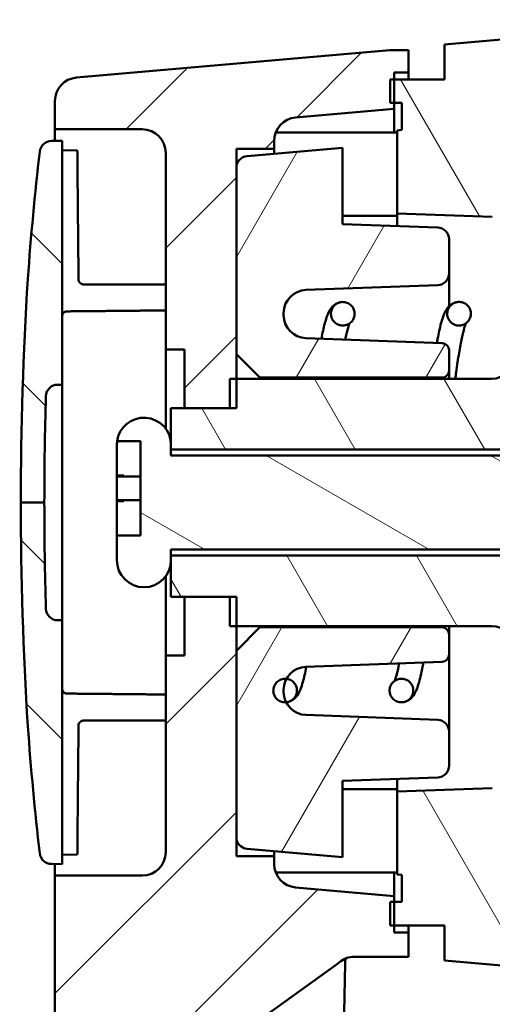
# Model space of a CAD drawing. Units: millimetres. Extents: x -232 to 630, y 0 to 446.
# Drawn here: x -95 to -75, y 344 to 386 of the extents above; entities that cross this region are included whole.
import ezdxf

# ---------------------------------------------------------------- set-up
doc = ezdxf.new("R2010")
doc.units = ezdxf.units.MM
doc.header["$LTSCALE"] = 1.5
doc.layers.add('Hatch (ISO)', color=7, linetype='Continuous', lineweight=18)
doc.layers.add('Visible (ISO)', color=7, linetype='Continuous', lineweight=50)
pattern_1 = [(45, (0, 0), (-3.367596, 3.367596), [])]
pattern_2 = [(135.0002, (0, 0), (-3.367584, -3.36761), [])]
pattern_3 = [(60, (0, 0), (-4.124445, 2.38125), [])]
pattern_4 = [(120.0002, (0, 0), (-4.12444, -2.38126), [])]
pattern_5 = [(30, (0, 0), (-2.38125, 4.124445), [])]

msp = doc.modelspace()

# ---------------------------------------------------------------- hatches: boundary and pattern name
at = {"layer": 'Hatch (ISO)'}
h = msp.add_hatch(dxfattribs=at)
h.set_pattern_fill('ANSI31', color=256, scale=38.1, angle=75.00018, style=0)
h.set_pattern_definition(pattern_4)
edge = h.paths.add_edge_path()
edge.add_line((-64.5739, 386.0388), (-76.5739, 384.9889))
edge.add_line((-76.5739, 384.9889), (-76.5739, 383.5016))
edge.add_line((-76.5739, 383.5016), (-78.6972, 383.5016))
edge.add_line((-78.6972, 383.5016), (-78.8739, 383.5016))
edge.add_line((-78.8739, 383.5016), (-78.8739, 382.5016))
edge.add_line((-78.8739, 382.5016), (-78.6972, 382.5016))
edge.add_line((-78.6972, 382.5016), (-78.3739, 382.5016))
edge.add_line((-78.3739, 382.5016), (-78.3739, 381.3553))
edge.add_line((-78.3739, 381.3553), (-78.5739, 381.3378))
edge.add_line((-78.5739, 381.3378), (-78.5739, 377.8134))
edge.add_line((-78.5739, 377.8134), (-74.539, 377.6725))
edge.add_ellipse((-74.5739, 376.6731), major_axis=(0.9994, -0.0349), ratio=1, start_angle=2, end_angle=90, ccw=False)
edge.add_line((-73.5739, 376.6731), (-73.5739, 374.5388))
edge.add_ellipse((-73.5739, 373.5388), major_axis=(1, 0), ratio=1, start_angle=29.27893, end_angle=90, ccw=False)
edge.add_ellipse((-73.5739, 373.5388), major_axis=(0.4891, -0.8722), ratio=1, start_angle=33.6164, end_angle=90, ccw=False)
edge.add_ellipse((-73.5739, 373.5388), major_axis=(-0.4556, -0.8902), ratio=1, start_angle=27.10467, end_angle=90, ccw=False)
edge.add_line((-73.5739, 372.5388), (-73.5739, 371.7888))
edge.add_ellipse((-74.5739, 371.7888), major_axis=(0, -1), ratio=1, start_angle=0, end_angle=90, ccw=False)
edge.add_line((-74.5739, 370.7888), (-85.3972, 370.7888))
edge.add_line((-85.3972, 370.7888), (-85.6739, 370.7888))
edge.add_line((-85.6739, 370.7888), (-85.6739, 369.5388))
edge.add_line((-85.6739, 369.5388), (-87.5972, 369.5388))
edge.add_line((-87.5972, 369.5388), (-88.1739, 369.5388))
edge.add_line((-88.1739, 369.5388), (-88.1739, 367.989))
edge.add_line((-88.1739, 367.989), (-88.1739, 367.7888))
edge.add_line((-88.1739, 367.7888), (-63.5739, 367.7888))
edge.add_line((-63.5739, 367.7888), (-63.5739, 370.0388))
edge.add_line((-63.5739, 370.0388), (-69.6088, 370.2495))
edge.add_ellipse((-69.5739, 371.2489), major_axis=(-0.9994, 0.0349), ratio=1, start_angle=2, end_angle=90, ccw=False)
edge.add_line((-70.5739, 371.2489), (-70.5739, 374.2943))
edge.add_line((-70.5739, 374.2943), (-60.5739, 374.5388))
edge.add_line((-60.5739, 374.5388), (-60.5739, 380.5388))
edge.add_line((-60.5739, 380.5388), (-70.5739, 380.7832))
edge.add_line((-70.5739, 380.7832), (-72.7129, 380.7832))
edge.add_line((-72.7129, 380.7832), (-72.7129, 380.7741))
edge.add_ellipse((-72.6739, 381.7733), major_axis=(-0.9992, 0.039), ratio=1, start_angle=2.2351, end_angle=90, ccw=False)
edge.add_line((-73.6739, 381.7733), (-73.6739, 382.3186))
edge.add_ellipse((-72.6739, 382.3186), major_axis=(0, 1), ratio=1, start_angle=5, end_angle=90, ccw=False)
edge.add_line((-72.7611, 383.3148), (-63.5739, 384.1186))
edge.add_line((-63.5739, 384.1186), (-63.5739, 385.0388))
edge.add_line((-63.5739, 385.0388), (-64.5739, 385.0388))
edge.add_line((-64.5739, 385.0388), (-64.5739, 386.0388))
h = msp.add_hatch(dxfattribs=at)
h.set_pattern_fill('ANSI31', color=256, scale=38.1, style=0)
h.set_pattern_definition(pattern_1)
edge = h.paths.add_edge_path()
edge.add_line((-87.5972, 372.0388), (-87.5972, 369.5388))
edge.add_line((-87.5972, 369.5388), (-85.6739, 369.5388))
edge.add_line((-85.6739, 369.5388), (-85.3972, 369.5388))
edge.add_line((-85.3972, 369.5388), (-85.3972, 370.7888))
edge.add_line((-85.3972, 370.7888), (-85.3972, 371.8388))
edge.add_line((-85.3972, 371.8388), (-85.3972, 379.748))
edge.add_line((-85.3972, 379.748), (-85.3972, 380.5506))
edge.add_line((-85.3972, 380.5506), (-83.7972, 380.5506))
edge.add_line((-83.7972, 380.5506), (-83.7972, 380.8894))
edge.add_ellipse((-82.7972, 380.8894), major_axis=(0, 1), ratio=1, start_angle=5, end_angle=90, ccw=False)
edge.add_line((-82.8844, 381.8855), (-78.6972, 382.2519))
edge.add_line((-78.6972, 382.2519), (-78.6972, 382.5016))
edge.add_line((-78.6972, 382.5016), (-78.6972, 383.5016))
edge.add_line((-78.6972, 383.5016), (-78.6972, 383.8016))
edge.add_line((-78.6972, 383.8016), (-78.0972, 383.8016))
edge.add_line((-78.0972, 383.8016), (-78.0972, 384.7448))
edge.add_line((-78.0972, 384.7448), (-78.8867, 384.7448))
edge.add_line((-78.8867, 384.7448), (-92.1844, 383.5815))
edge.add_ellipse((-92.0972, 382.5853), major_axis=(-0.9962, -0.0872), ratio=1, start_angle=270, end_angle=355)
edge.add_line((-93.0972, 382.5853), (-93.0972, 381.3838))
edge.add_line((-93.0972, 381.3838), (-89.3972, 381.3838))
edge.add_ellipse((-89.3972, 380.3838), major_axis=(1, 0), ratio=1, start_angle=0, end_angle=90, ccw=False)
edge.add_line((-88.3972, 380.3838), (-88.3972, 372.0388))
edge.add_line((-88.3972, 372.0388), (-87.5972, 372.0388))
h = msp.add_hatch(dxfattribs=at)
h.set_pattern_fill('ANSI31', color=256, scale=38.1, angle=90.00021, style=0)
h.set_pattern_definition(pattern_2)
edge = h.paths.add_edge_path()
edge.add_line((-92.792, 370.5396), (-92.792, 380.894))
edge.add_line((-92.792, 380.894), (-93.2484, 380.89))
edge.add_ellipse((-93.244, 380.3901), major_axis=(-0.5, -0.0044), ratio=1, start_angle=270, end_angle=353.55263)
edge.add_ellipse((25.5868, 366.5352), major_axis=(-13.9066, -119.3281), ratio=1, start_angle=270, end_angle=272.58965)
edge.add_ellipse((55.4513, 365.5394), major_axis=(-9.4967, -149.6991), ratio=1, start_angle=270, end_angle=273.629816)
edge.add_line((-94.5487, 365.5396), (-93.5487, 365.5396))
edge.add_ellipse((55.4513, 365.5393), major_axis=(0.0003, 149), ratio=1, start_angle=88.263498, end_angle=90, ccw=False)
edge.add_ellipse((-92.9805, 370.0396), major_axis=(0.0152, 0.4998), ratio=1, start_angle=1.7365, end_angle=90, ccw=False)
edge.add_line((-92.9805, 370.5396), (-92.792, 370.5396))
h = msp.add_hatch(dxfattribs=at)
h.set_pattern_fill('ANSI31', color=256, scale=38.1, angle=14.99998, style=0)
h.set_pattern_definition(pattern_3)
edge = h.paths.add_edge_path()
edge.add_ellipse((-76.8739, 375.2705), major_axis=(0.4997, 0.0186), ratio=1, start_angle=270, end_angle=357.86838)
edge.add_line((-76.3739, 375.2705), (-76.3739, 376.7141))
edge.add_ellipse((-76.8739, 376.7141), major_axis=(0, 0.5), ratio=1, start_angle=270, end_angle=358)
edge.add_line((-76.8565, 377.2138), (-80.8989, 377.355))
edge.add_line((-80.8989, 377.355), (-80.8992, 377.3549))
edge.add_line((-80.8992, 377.3549), (-80.8992, 380.5993))
edge.add_line((-80.8992, 380.5993), (-84.9407, 380.2461))
edge.add_ellipse((-84.8972, 379.748), major_axis=(-0.4981, -0.0435), ratio=1, start_angle=270, end_angle=355.0044)
edge.add_line((-85.3972, 379.748), (-85.3972, 371.8388))
edge.add_line((-85.3972, 371.8388), (-84.3972, 370.8388))
edge.add_line((-84.3972, 370.8388), (-76.6739, 370.8388))
edge.add_ellipse((-76.6739, 371.1388), major_axis=(0.3, 0), ratio=1, start_angle=270, end_angle=360)
edge.add_line((-76.3739, 371.1388), (-76.3739, 371.9997))
edge.add_ellipse((-76.6739, 371.9997), major_axis=(0, 0.3), ratio=1, start_angle=270, end_angle=357.86838)
edge.add_line((-76.6627, 372.2995), (-82.4466, 372.5148))
edge.add_ellipse((-82.4122, 373.4992), major_axis=(-0.9844, 0.0344), ratio=1, start_angle=2, end_angle=90, ccw=False)
edge.add_line((-83.3972, 373.4992), (-83.3972, 373.5783))
edge.add_ellipse((-82.4122, 373.5783), major_axis=(0, 0.985), ratio=1, start_angle=2, end_angle=90, ccw=False)
edge.add_line((-82.4466, 374.5627), (-76.8553, 374.7708))
h = msp.add_hatch(dxfattribs=at)
h.set_pattern_fill('ANSI31', color=256, scale=38.1, angle=-14.99998, style=0)
h.set_pattern_definition(pattern_5)
edge = h.paths.add_edge_path()
edge.add_spline(control_points=[(-80.3816, 373.5525), (-80.3816, 373.5596), (-80.3818, 373.5667), (-80.3848, 373.6387), (-80.4002, 373.7023), (-80.4546, 373.8204), (-80.4932, 373.8737), (-80.5889, 373.9626), (-80.6451, 373.9974), (-80.7679, 374.0434), (-80.8333, 374.0542), (-80.9646, 374.0502), (-81.0292, 374.0353), (-81.1489, 373.9819), (-81.2029, 373.9438), (-81.293, 373.8493), (-81.3284, 373.7939), (-81.3757, 373.6729), (-81.3874, 373.6085), (-81.3853, 373.4788), (-81.3717, 373.4149), (-81.3204, 373.2955), (-81.2833, 373.2414), (-81.1901, 373.15), (-81.1349, 373.1138), (-81.0133, 373.0646), (-80.9481, 373.052), (-80.8167, 373.0526), (-80.7516, 373.0658), (-80.6305, 373.1161), (-80.5755, 373.1527), (-80.5291, 373.1989), (-80.503, 373.2248), (-80.4798, 373.2536), (-80.4402, 373.3157), (-80.4239, 373.3488), (-80.3917, 373.4377), (-80.3817, 373.4949), (-80.3816, 373.5525)], knot_values=[-0.2764648, -0.2764648, -0.2764648, -0.2764648, -0.2743294, -0.2743294, -0.2548611, -0.2548611, -0.2353146, -0.2353146, -0.215675, -0.215675, -0.1959755, -0.1959755, -0.1762792, -0.1762792, -0.1566489, -0.1566489, -0.1371158, -0.1371158, -0.1176599, -0.1176599, -0.0982139, -0.0982139, -0.0786963, -0.0786963, -0.0590638, -0.0590638, -0.039346, -0.039346, -0.0196304, -0.0196304, 0, 0, 0, 0.0110549, 0.0110549, 0.0220973, 0.0220973, 0.0394115, 0.0394115, 0.0394115, 0.0394115], degree=3, periodic=0)
h = msp.add_hatch(dxfattribs=at)
h.set_pattern_fill('ANSI31', color=256, scale=38.1, angle=-14.99998, style=0)
h.set_pattern_definition(pattern_5)
edge = h.paths.add_edge_path()
edge.add_spline(control_points=[(-75.4483, 373.5525), (-75.4483, 373.563), (-75.4486, 373.5734), (-75.4533, 373.6486), (-75.4699, 373.7119), (-75.5267, 373.8289), (-75.5664, 373.8814), (-75.6639, 373.9684), (-75.7208, 374.002), (-75.8445, 374.0456), (-75.9101, 374.0551), (-76.0413, 374.0484), (-76.1056, 374.0323), (-76.2242, 373.9765), (-76.2774, 373.9373), (-76.3656, 373.8411), (-76.3998, 373.785), (-76.4447, 373.6631), (-76.4551, 373.5985), (-76.4504, 373.4689), (-76.4355, 373.4052), (-76.3819, 373.2869), (-76.3437, 373.2335), (-76.2486, 373.144), (-76.1926, 373.1089), (-76.0701, 373.0621), (-76.0046, 373.0509), (-75.9389, 373.0525), (-75.9017, 373.0534), (-75.8648, 373.0584), (-75.7926, 373.0765), (-75.7576, 373.0895), (-75.666, 373.1356), (-75.6139, 373.1761), (-75.5283, 373.2744), (-75.4956, 373.3313), (-75.4572, 373.4444), (-75.4483, 373.4983), (-75.4483, 373.5525)], knot_values=[-0.2381575, -0.2381575, -0.2381575, -0.2381575, -0.2350214, -0.2350214, -0.2155479, -0.2155479, -0.1959944, -0.1959944, -0.1763484, -0.1763484, -0.1566453, -0.1566453, -0.136949, -0.136949, -0.1173213, -0.1173213, -0.0977913, -0.0977913, -0.078336, -0.078336, -0.0588864, -0.0588864, -0.0393617, -0.0393617, -0.0197217, -0.0197217, 0, 0, 0, 0.0111616, 0.0111616, 0.0223201, 0.0223201, 0.041931, 0.041931, 0.061436, 0.061436, 0.0777508, 0.0777508, 0.0777508, 0.0777508], degree=3, periodic=0)
h = msp.add_hatch(dxfattribs=at)
h.set_pattern_fill('ANSI31', color=256, scale=38.1, angle=105.00025, style=0)
h.set_pattern_definition([(150.0002, (0, 0), (-2.38123, -4.124456), [])])
edge = h.paths.add_edge_path()
edge.add_ellipse((-89.3239, 367.989), major_axis=(0, 1.15), ratio=1, start_angle=270, end_angle=442.505)
edge.add_line((-90.4641, 368.139), (-89.4739, 368.139))
edge.add_line((-89.4739, 368.139), (-89.4739, 364.139))
edge.add_line((-89.4739, 364.139), (-90.4739, 364.139))
edge.add_line((-90.4739, 364.139), (-90.4739, 363.0885))
edge.add_ellipse((-89.3239, 363.0885), major_axis=(0, -1.15), ratio=1, start_angle=270, end_angle=450)
edge.add_line((-88.1739, 363.0885), (-88.1739, 363.2888))
edge.add_line((-88.1739, 363.2888), (-88.1739, 363.5388))
edge.add_line((-88.1739, 363.5388), (-53.1739, 363.5388))
edge.add_line((-53.1739, 363.5388), (-53.1739, 367.5388))
edge.add_line((-53.1739, 367.5388), (-88.1739, 367.5388))
edge.add_line((-88.1739, 367.5388), (-88.1739, 367.7888))
edge.add_line((-88.1739, 367.7888), (-88.1739, 367.989))
h = msp.add_hatch(dxfattribs=at)
h.set_pattern_fill('ANSI31', color=256, scale=38.1, angle=90.00021, style=0)
h.set_pattern_definition(pattern_2)
edge = h.paths.add_edge_path()
edge.add_line((-92.792, 350.1835), (-92.792, 360.5379))
edge.add_line((-92.792, 360.5379), (-92.9805, 360.5379))
edge.add_ellipse((-92.9805, 361.0379), major_axis=(-0.5, 0), ratio=1, start_angle=1.7365, end_angle=90, ccw=False)
edge.add_ellipse((55.4513, 365.5382), major_axis=(-4.5155, 148.9316), ratio=1, start_angle=88.263498, end_angle=90, ccw=False)
edge.add_line((-93.5487, 365.5379), (-94.5487, 365.5379))
edge.add_ellipse((55.4513, 365.5381), major_axis=(0.0003, -150), ratio=1, start_angle=270, end_angle=273.629816)
edge.add_ellipse((25.5868, 364.5423), major_axis=(8.5009, -119.8346), ratio=1, start_angle=270, end_angle=272.58965)
edge.add_ellipse((-93.244, 350.6875), major_axis=(0.0518, -0.4973), ratio=1, start_angle=270, end_angle=353.55263)
edge.add_line((-93.2484, 350.1875), (-92.792, 350.1835))
h = msp.add_hatch(dxfattribs=at)
h.set_pattern_fill('ANSI31', color=256, scale=38.1, angle=75.00018, style=0)
h.set_pattern_definition(pattern_4)
edge = h.paths.add_edge_path()
edge.add_line((-69.6088, 360.828), (-63.5739, 361.0388))
edge.add_line((-63.5739, 361.0388), (-63.5739, 363.2888))
edge.add_line((-63.5739, 363.2888), (-88.1739, 363.2888))
edge.add_line((-88.1739, 363.2888), (-88.1739, 363.0885))
edge.add_line((-88.1739, 363.0885), (-88.1739, 361.5388))
edge.add_line((-88.1739, 361.5388), (-87.5972, 361.5388))
edge.add_line((-87.5972, 361.5388), (-85.6739, 361.5388))
edge.add_line((-85.6739, 361.5388), (-85.6739, 360.2888))
edge.add_line((-85.6739, 360.2888), (-85.3972, 360.2888))
edge.add_line((-85.3972, 360.2888), (-74.5739, 360.2888))
edge.add_ellipse((-74.5739, 359.2888), major_axis=(1, 0), ratio=1, start_angle=0, end_angle=90, ccw=False)
edge.add_line((-73.5739, 359.2888), (-73.5739, 358.5388))
edge.add_ellipse((-73.5739, 357.5388), major_axis=(1, 0), ratio=1, start_angle=270, end_angle=450, ccw=False)
edge.add_line((-73.5739, 356.5388), (-73.5739, 354.4045))
edge.add_ellipse((-74.5739, 354.4045), major_axis=(0, -1), ratio=1, start_angle=2, end_angle=90, ccw=False)
edge.add_line((-74.539, 353.4051), (-78.5739, 353.2642))
edge.add_line((-78.5739, 353.2642), (-78.5739, 349.7397))
edge.add_line((-78.5739, 349.7397), (-78.3739, 349.7222))
edge.add_line((-78.3739, 349.7222), (-78.3739, 348.5759))
edge.add_line((-78.3739, 348.5759), (-78.6972, 348.5759))
edge.add_line((-78.6972, 348.5759), (-78.8739, 348.5759))
edge.add_line((-78.8739, 348.5759), (-78.8739, 347.5759))
edge.add_line((-78.8739, 347.5759), (-78.6972, 347.5759))
edge.add_line((-78.6972, 347.5759), (-76.5739, 347.5759))
edge.add_line((-76.5739, 347.5759), (-76.5739, 346.0886))
edge.add_line((-76.5739, 346.0886), (-64.5739, 345.0388))
edge.add_line((-64.5739, 345.0388), (-64.5739, 346.0388))
edge.add_line((-64.5739, 346.0388), (-63.5739, 346.0388))
edge.add_line((-63.5739, 346.0388), (-63.5739, 346.9589))
edge.add_line((-63.5739, 346.9589), (-72.7611, 347.7627))
edge.add_ellipse((-72.6739, 348.7589), major_axis=(-0.9962, 0.0872), ratio=1, start_angle=5, end_angle=90, ccw=False)
edge.add_line((-73.6739, 348.7589), (-73.6739, 349.3042))
edge.add_ellipse((-72.6739, 349.3042), major_axis=(0, 1), ratio=1, start_angle=2.2351, end_angle=90, ccw=False)
edge.add_line((-72.7129, 350.3034), (-72.7129, 350.2943))
edge.add_line((-72.7129, 350.2943), (-70.5739, 350.2943))
edge.add_line((-70.5739, 350.2943), (-60.5739, 350.5388))
edge.add_line((-60.5739, 350.5388), (-60.5739, 356.5388))
edge.add_line((-60.5739, 356.5388), (-70.5739, 356.7832))
edge.add_line((-70.5739, 356.7832), (-70.5739, 359.8286))
edge.add_ellipse((-69.5739, 359.8286), major_axis=(0, 1), ratio=1, start_angle=2, end_angle=90, ccw=False)
h = msp.add_hatch(dxfattribs=at)
h.set_pattern_fill('ANSI31', color=256, scale=38.1, style=0)
h.set_pattern_definition(pattern_1)
edge = h.paths.add_edge_path()
edge.add_line((-87.5972, 361.5388), (-87.5972, 359.0388))
edge.add_line((-87.5972, 359.0388), (-88.3972, 359.0388))
edge.add_line((-88.3972, 359.0388), (-88.3972, 350.6938))
edge.add_ellipse((-89.3972, 350.6938), major_axis=(0, -1), ratio=1, start_angle=0, end_angle=90, ccw=False)
edge.add_line((-89.3972, 349.6938), (-93.0972, 349.6938))
edge.add_line((-93.0972, 349.6938), (-93.0972, 191.4911))
edge.add_ellipse((-84.0972, 191.4911), major_axis=(0, -9), ratio=1, start_angle=270, end_angle=348)
edge.add_line((-85.9684, 182.6878), (-58.2, 176.7854))
edge.add_ellipse((-57.9921, 177.7636), major_axis=(0.9781, -0.2079), ratio=1, start_angle=270, end_angle=282)
edge.add_line((-57.9921, 176.7636), (-50.5737, 176.7636))
edge.add_line((-50.5737, 176.7636), (-50.5737, 181.7636))
edge.add_line((-50.5737, 181.7636), (-50.0972, 181.7636))
edge.add_line((-50.0972, 181.7636), (-50.0972, 184.7636))
edge.add_line((-50.0972, 184.7636), (-50.5737, 184.7636))
edge.add_line((-50.5737, 184.7636), (-50.5737, 189.4026))
edge.add_line((-50.5737, 189.4026), (-52.6537, 189.4026))
edge.add_line((-52.6537, 189.4026), (-76.019, 189.4026))
edge.add_line((-76.019, 189.4026), (-80.315, 190.6344))
edge.add_ellipse((-78.9368, 195.4407), major_axis=(-4.8063, 1.3782), ratio=1, start_angle=81.95511, end_angle=90, ccw=False)
edge.add_ellipse((-81.3815, 189.9614), major_axis=(0.4075, 0.9132), ratio=1, start_angle=0, end_angle=9.87374)
edge.add_line((-81.1367, 190.9309), (-89.342, 193.0028))
edge.add_ellipse((-89.0972, 193.9724), major_axis=(-0.9696, 0.2448), ratio=1, start_angle=14.17115, end_angle=90, ccw=False)
edge.add_line((-90.0972, 193.9724), (-90.0972, 338.9807))
edge.add_spline(control_points=[(-90.0972, 338.9807), (-90.0972, 339.0739), (-90.0842, 339.1667), (-90.0328, 339.3459), (-89.9947, 339.4315), (-89.8763, 339.621), (-89.7864, 339.7169), (-89.6806, 339.7929)], knot_values=[-0.095, -0.095, -0.095, -0.095, -0.0670322, -0.0670322, -0.0390644, -0.0390644, 0, 0, 0, 0], degree=3, periodic=0)
edge.add_line((-89.6806, 339.7929), (-81.1138, 345.9467))
edge.add_spline(control_points=[(-81.1138, 345.9467), (-81.0892, 345.9644), (-81.0654, 345.9832), (-81.0425, 346.003)], knot_values=[-0.095, -0.095, -0.095, -0.095, -0.0859037, -0.0859037, -0.0859037, -0.0859037], degree=3, periodic=0)
edge.add_spline(control_points=[(-81.0425, 346.003), (-80.9523, 346.0811), (-80.8489, 346.1424), (-80.6254, 346.2258), (-80.5071, 346.2471), (-80.3878, 346.2471)], knot_values=[-0.0715667, -0.0715667, -0.0715667, -0.0715667, -0.0357833, -0.0357833, 0, 0, 0, 0], degree=3, periodic=0)
edge.add_line((-80.3878, 346.2471), (-78.0972, 346.2471))
edge.add_line((-78.0972, 346.2471), (-78.0972, 347.2759))
edge.add_line((-78.0972, 347.2759), (-78.6972, 347.2759))
edge.add_line((-78.6972, 347.2759), (-78.6972, 347.5759))
edge.add_line((-78.6972, 347.5759), (-78.6972, 348.5759))
edge.add_line((-78.6972, 348.5759), (-78.6972, 348.8256))
edge.add_line((-78.6972, 348.8256), (-82.8844, 349.192))
edge.add_ellipse((-82.7972, 350.1882), major_axis=(-0.9962, 0.0872), ratio=1, start_angle=5, end_angle=90, ccw=False)
edge.add_line((-83.7972, 350.1882), (-83.7972, 350.5269))
edge.add_line((-83.7972, 350.5269), (-85.3972, 350.5269))
edge.add_line((-85.3972, 350.5269), (-85.3972, 351.3296))
edge.add_line((-85.3972, 351.3296), (-85.3972, 359.2388))
edge.add_line((-85.3972, 359.2388), (-85.3972, 360.2888))
edge.add_line((-85.3972, 360.2888), (-85.3972, 361.5388))
edge.add_line((-85.3972, 361.5388), (-85.6739, 361.5388))
edge.add_line((-85.6739, 361.5388), (-87.5972, 361.5388))
h = msp.add_hatch(dxfattribs=at)
h.set_pattern_fill('ANSI31', color=256, scale=38.1, angle=14.99998, style=0)
h.set_pattern_definition(pattern_3)
edge = h.paths.add_edge_path()
edge.add_ellipse((-76.8739, 355.807), major_axis=(0, 0.5), ratio=1, start_angle=270, end_angle=357.86838)
edge.add_line((-76.8553, 356.3067), (-82.4466, 356.5148))
edge.add_ellipse((-82.4122, 357.4992), major_axis=(-0.9844, 0.0344), ratio=1, start_angle=28.78582, end_angle=90, ccw=False)
edge.add_ellipse((-82.4122, 357.4992), major_axis=(-0.4439, 0.8793), ratio=1, start_angle=63.21418, end_angle=90, ccw=False)
edge.add_line((-83.3972, 357.4992), (-83.3972, 357.5783))
edge.add_ellipse((-82.4122, 357.5783), major_axis=(0, 0.985), ratio=1, start_angle=61.30707, end_angle=90, ccw=False)
edge.add_ellipse((-82.4122, 357.5783), major_axis=(0.4729, 0.864), ratio=1, start_angle=30.69293, end_angle=90, ccw=False)
edge.add_line((-82.4466, 358.5627), (-76.6627, 358.778))
edge.add_ellipse((-76.6739, 359.0778), major_axis=(0.2998, 0.0112), ratio=1, start_angle=270, end_angle=357.86838)
edge.add_line((-76.3739, 359.0778), (-76.3739, 359.9388))
edge.add_ellipse((-76.6739, 359.9388), major_axis=(0, 0.3), ratio=1, start_angle=270, end_angle=360)
edge.add_line((-76.6739, 360.2388), (-84.3972, 360.2388))
edge.add_line((-84.3972, 360.2388), (-85.3972, 359.2388))
edge.add_line((-85.3972, 359.2388), (-85.3972, 351.3296))
edge.add_ellipse((-84.8972, 351.3296), major_axis=(0, -0.5), ratio=1, start_angle=270, end_angle=355.0044)
edge.add_line((-84.9407, 350.8315), (-80.8992, 350.4782))
edge.add_line((-80.8992, 350.4782), (-80.8992, 353.7226))
edge.add_line((-80.8992, 353.7226), (-80.8989, 353.7226))
edge.add_line((-80.8989, 353.7226), (-76.8565, 353.8637))
edge.add_ellipse((-76.8739, 354.3634), major_axis=(0.4997, 0.0174), ratio=1, start_angle=270, end_angle=358)
edge.add_line((-76.3739, 354.3634), (-76.3739, 355.807))
h = msp.add_hatch(dxfattribs=at)
h.set_pattern_fill('ANSI31', color=256, scale=38.1, angle=-14.99998, style=0)
h.set_pattern_definition(pattern_5)
edge = h.paths.add_edge_path()
edge.add_spline(control_points=[(-82.8267, 357.5537), (-82.8267, 357.5553), (-82.8267, 357.5568), (-82.8272, 357.6231), (-82.8403, 357.6872), (-82.8905, 357.807), (-82.9271, 357.8615), (-82.9732, 357.9074), (-82.9994, 357.9336), (-83.0284, 357.9567), (-83.0912, 357.9962), (-83.1246, 358.0125), (-83.1974, 358.0383), (-83.2365, 358.0471), (-83.2762, 358.0512)], knot_values=[-0.0394192, -0.0394192, -0.0394192, -0.0394192, -0.0389592, -0.0389592, -0.0195145, -0.0195145, 0, 0, 0, 0.0111115, 0.0111115, 0.0222361, 0.0222361, 0.0342656, 0.0342656, 0.0342656, 0.0342656], degree=3, periodic=0)
edge.add_spline(control_points=[(-83.2762, 358.0512), (-83.3016, 358.0539), (-83.3273, 358.0546), (-83.3682, 358.0526), (-83.3834, 358.0512), (-83.3985, 358.0491)], knot_values=[0.0342656, 0.0342656, 0.0342656, 0.0342656, 0.0419586, 0.0419586, 0.0465496, 0.0465496, 0.0465496, 0.0465496], degree=3, periodic=0)
edge.add_spline(control_points=[(-83.3985, 358.0491), (-83.4482, 358.0421), (-83.4968, 358.0277), (-83.6016, 357.9786), (-83.6549, 357.9397), (-83.7433, 357.8437), (-83.7776, 357.7878), (-83.8229, 357.6661), (-83.8334, 357.6015), (-83.829, 357.4718), (-83.8142, 357.4081), (-83.7608, 357.2895), (-83.7226, 357.2359), (-83.6277, 357.1462), (-83.5718, 357.111), (-83.4494, 357.0639), (-83.3841, 357.0525), (-83.3095, 357.0542), (-83.3005, 357.0546), (-83.2915, 357.0553)], knot_values=[0.0465496, 0.0465496, 0.0465496, 0.0465496, 0.061668, 0.061668, 0.0812857, 0.0812857, 0.1007957, 0.1007957, 0.1202465, 0.1202465, 0.1397141, 0.1397141, 0.159259, 0.159259, 0.1788969, 0.1788969, 0.1985958, 0.1985958, 0.2012986, 0.2012986, 0.2012986, 0.2012986], degree=3, periodic=0)
edge.add_spline(control_points=[(-83.2915, 357.0553), (-83.2351, 357.0596), (-83.1798, 357.0733), (-83.0679, 357.1222), (-83.0136, 357.1598), (-82.9227, 357.2535), (-82.8868, 357.3086), (-82.839, 357.4278), (-82.8268, 357.4905), (-82.8267, 357.5537)], knot_values=[0.2012986, 0.2012986, 0.2012986, 0.2012986, 0.2182929, 0.2182929, 0.237925, 0.237925, 0.2574599, 0.2574599, 0.2764565, 0.2764565, 0.2764565, 0.2764565], degree=3, periodic=0)
h = msp.add_hatch(dxfattribs=at)
h.set_pattern_fill('ANSI31', color=256, scale=38.1, angle=-14.99998, style=0)
h.set_pattern_definition(pattern_5)
edge = h.paths.add_edge_path()
edge.add_spline(control_points=[(-77.8933, 357.5537), (-77.8933, 357.5553), (-77.8933, 357.5568), (-77.8938, 357.6231), (-77.907, 357.6872), (-77.9571, 357.807), (-77.9938, 357.8615), (-78.0398, 357.9074), (-78.0661, 357.9336), (-78.0951, 357.9567), (-78.1578, 357.9962), (-78.1913, 358.0125), (-78.2882, 358.0469), (-78.3539, 358.0565), (-78.4852, 358.0502), (-78.5496, 358.0342), (-78.6683, 357.9786), (-78.7216, 357.9397), (-78.81, 357.8437), (-78.8443, 357.7878), (-78.8895, 357.6661), (-78.9, 357.6015), (-78.8957, 357.4718), (-78.8809, 357.4081), (-78.8274, 357.2895), (-78.7893, 357.2359), (-78.6944, 357.1462), (-78.6385, 357.111), (-78.5161, 357.0639), (-78.4508, 357.0525), (-78.3195, 357.0554), (-78.2547, 357.0697), (-78.1346, 357.1221), (-78.0803, 357.1598), (-77.9893, 357.2535), (-77.9535, 357.3086), (-77.9057, 357.4278), (-77.8935, 357.4905), (-77.8933, 357.5537)], knot_values=[-0.0394189, -0.0394189, -0.0394189, -0.0394189, -0.0389592, -0.0389592, -0.0195145, -0.0195145, 0, 0, 0, 0.0111115, 0.0111115, 0.022236, 0.022236, 0.0419586, 0.0419586, 0.061668, 0.061668, 0.0812857, 0.0812857, 0.1007957, 0.1007957, 0.1202465, 0.1202465, 0.1397141, 0.1397141, 0.159259, 0.159259, 0.1788969, 0.1788969, 0.1985958, 0.1985958, 0.2182929, 0.2182929, 0.237925, 0.237925, 0.2574599, 0.2574599, 0.2764567, 0.2764567, 0.2764567, 0.2764567], degree=3, periodic=0)

# ---------------------------------------------------------------- linework, layer by layer
at = {"layer": 'Visible (ISO)'}
for p, q in [((-64.5739, 386.0388), (-76.5739, 384.9889)), ((-78.8867, 384.7448), (-92.1844, 383.5815)), ((-78.0972, 384.7448), (-78.8867, 384.7448)), ((-78.0972, 383.8016), (-78.0972, 384.7448)), ((-76.5739, 384.9889), (-76.5739, 383.5016)), ((-76.5739, 383.5016), (-78.8739, 383.5016)), ((-78.8739, 383.5016), (-78.8739, 382.5016)), ((-78.6972, 382.2519), (-78.6972, 383.8016)), ((-78.6972, 383.8016), (-78.0972, 383.8016)), ((-78.0972, 383.5016), (-78.0972, 383.8016)), ((-93.0972, 382.5853), (-93.0972, 381.3838)), ((-82.8844, 381.8855), (-78.6972, 382.2519)), ((-78.8739, 382.5016), (-78.3739, 382.5016)), ((-78.6972, 381.2489), (-78.6972, 382.2519)), ((-78.3739, 382.5016), (-78.3739, 381.3553)), ((-93.0972, 381.3838), (-89.3972, 381.3838)), ((-93.0972, 380.8914), (-93.0972, 381.3838)), ((-78.3739, 381.3553), (-78.5739, 381.3378)), ((-78.5739, 381.3378), (-78.5739, 377.8134)), ((-92.792, 380.894), (-93.2484, 380.89)), ((-92.792, 370.5396), (-92.792, 380.894)), ((-83.7972, 380.5506), (-83.7972, 380.8894)), ((-78.5739, 381.2489), (-83.691, 381.2489)), ((-92.792, 380.49), (-92.1487, 380.4958)), ((-85.3972, 369.5388), (-85.3972, 380.5506)), ((-85.3972, 380.5506), (-83.7972, 380.5506)), ((-80.8992, 380.5993), (-84.9407, 380.2461)), ((-83.7972, 380.5506), (-83.7972, 380.346)), ((-80.8992, 377.3549), (-80.8992, 380.5993)), ((-88.3972, 380.3838), (-88.3972, 372.0388)), ((-85.3972, 379.748), (-85.3972, 371.8388)), ((-78.5739, 377.7146), (-80.8992, 377.7146)), ((-78.5739, 377.8134), (-74.539, 377.6725)), ((-78.5739, 377.8134), (-78.5739, 377.7146)), ((-78.5739, 377.7146), (-78.5739, 377.2738)), ((-80.8989, 377.355), (-80.8992, 377.3549)), ((-76.8565, 377.2138), (-80.8989, 377.355)), ((-76.3739, 375.2705), (-76.3739, 376.7141)), ((-76.3739, 373.8648), (-76.3739, 375.2705)), ((-91.8972, 374.8007), (-88.3972, 374.8007)), ((-82.4466, 374.5627), (-76.8553, 374.7708)), ((-92.7917, 373.4352), (-92.7917, 369.1116)), ((-83.3972, 373.4992), (-83.3972, 373.5783)), ((-76.6627, 372.2995), (-82.4466, 372.5148)), ((-88.3972, 372.0388), (-87.5972, 372.0388)), ((-88.3972, 368.67), (-88.3972, 372.0388)), ((-87.5972, 372.0388), (-87.5972, 369.5388)), ((-85.3972, 371.8388), (-84.3972, 370.8388)), ((-76.3739, 371.1388), (-76.3739, 371.9997)), ((-76.3739, 370.7888), (-76.3739, 371.1388)), ((-92.9805, 370.5396), (-92.792, 370.5396)), ((-92.792, 369.1116), (-92.792, 370.5396)), ((-74.5739, 370.7888), (-85.6739, 370.7888)), ((-85.6739, 370.7888), (-85.6739, 369.5388)), ((-84.3972, 370.8388), (-76.6739, 370.8388)), ((-84.3972, 370.7888), (-84.3972, 370.8388)), ((-85.6739, 369.5388), (-88.1739, 369.5388)), ((-88.1739, 369.5388), (-88.1739, 367.7888)), ((-87.5972, 369.5388), (-85.3972, 369.5388)), ((-92.7917, 369.1116), (-92.792, 369.1116)), ((-92.7917, 361.9659), (-92.7917, 369.1116)), ((-90.4739, 366.684), (-90.4739, 367.9375)), ((-90.4641, 368.139), (-89.4739, 368.139)), ((-89.4739, 368.139), (-89.4739, 364.139)), ((-88.1739, 367.5388), (-88.1739, 367.989)), ((-88.1739, 367.7888), (-63.5739, 367.7888)), ((-53.1739, 367.5388), (-88.1739, 367.5388)), ((-90.4739, 366.639), (-90.4739, 366.684)), ((-90.4739, 366.684), (-90.1739, 366.684)), ((-90.1739, 366.684), (-90.1739, 366.639)), ((-90.4739, 365.639), (-90.4739, 366.639)), ((-90.1739, 366.639), (-90.4739, 366.639)), ((-90.1739, 366.639), (-89.4739, 366.639)), ((-94.5487, 365.5396), (-93.5487, 365.5396)), ((-94.5487, 365.5379), (-94.5487, 365.5396)), ((-93.5487, 365.5379), (-94.5487, 365.5379)), ((-93.5487, 365.5379), (-93.5487, 365.5396)), ((-90.4739, 365.594), (-90.4739, 365.639)), ((-90.4739, 365.639), (-90.1739, 365.639)), ((-90.4739, 364.139), (-90.4739, 365.594)), ((-90.1739, 365.594), (-90.4739, 365.594)), ((-90.1739, 365.639), (-89.4739, 365.639)), ((-90.1739, 365.639), (-90.1739, 365.594)), ((-89.4739, 364.139), (-90.4739, 364.139)), ((-90.4739, 364.139), (-90.4739, 363.0885)), ((-88.1739, 363.0885), (-88.1739, 363.5388)), ((-88.1739, 363.5388), (-53.1739, 363.5388)), ((-63.5739, 363.2888), (-88.1739, 363.2888)), ((-88.1739, 363.2888), (-88.1739, 361.5388)), ((-88.3972, 359.0388), (-88.3972, 362.4076)), ((-92.792, 360.5379), (-92.792, 361.9659)), ((-92.792, 361.9659), (-92.7917, 361.9659)), ((-92.7917, 361.9659), (-92.7917, 357.6423)), ((-88.1739, 361.5388), (-85.6739, 361.5388)), ((-87.5972, 361.5388), (-87.5972, 359.0388)), ((-85.3972, 361.5388), (-87.5972, 361.5388)), ((-85.6739, 361.5388), (-85.6739, 360.2888)), ((-85.3972, 350.5269), (-85.3972, 361.5388)), ((-92.792, 360.5379), (-92.9805, 360.5379)), ((-92.792, 350.1835), (-92.792, 360.5379)), ((-85.6739, 360.2888), (-74.5739, 360.2888)), ((-84.3972, 360.2388), (-85.3972, 359.2388)), ((-84.3972, 360.2388), (-84.3972, 360.2888)), ((-76.6739, 360.2388), (-84.3972, 360.2388)), ((-76.3739, 359.9388), (-76.3739, 360.2888)), ((-76.3739, 359.0778), (-76.3739, 359.9388)), ((-85.3972, 359.2388), (-85.3972, 351.3296)), ((-87.5972, 359.0388), (-88.3972, 359.0388)), ((-88.3972, 359.0388), (-88.3972, 350.6938)), ((-82.4466, 358.5627), (-76.6627, 358.778)), ((-76.3739, 355.807), (-76.3739, 359.0778)), ((-83.3972, 357.4992), (-83.3972, 357.5783)), ((-88.3972, 356.2768), (-91.8972, 356.2768)), ((-76.8553, 356.3067), (-82.4466, 356.5148)), ((-76.3739, 354.3634), (-76.3739, 355.807)), ((-80.8992, 350.4782), (-80.8992, 353.7226)), ((-80.8992, 353.7226), (-80.8989, 353.7226)), ((-80.8989, 353.7226), (-76.8565, 353.8637)), ((-78.5739, 353.8038), (-78.5739, 353.363)), ((-78.5739, 353.363), (-80.8992, 353.363)), ((-74.539, 353.4051), (-78.5739, 353.2642)), ((-78.5739, 353.363), (-78.5739, 353.2642)), ((-78.5739, 353.2642), (-78.5739, 349.7397)), ((-84.9407, 350.8315), (-80.8992, 350.4782)), ((-92.1487, 350.5817), (-92.792, 350.5875)), ((-83.7972, 350.5269), (-85.3972, 350.5269)), ((-83.7972, 350.7315), (-83.7972, 350.5269)), ((-83.7972, 350.1882), (-83.7972, 350.5269)), ((-93.2484, 350.1875), (-92.792, 350.1835)), ((-93.0972, 349.6938), (-93.0972, 350.1862)), ((-89.3972, 349.6938), (-93.0972, 349.6938)), ((-93.0972, 349.6938), (-93.0972, 191.4911)), ((-78.5739, 349.8286), (-83.691, 349.8286)), ((-78.6972, 348.8256), (-78.6972, 349.8286)), ((-78.5739, 349.7397), (-78.3739, 349.7222)), ((-78.3739, 349.7222), (-78.3739, 348.5759)), ((-78.6972, 348.8256), (-82.8844, 349.192)), ((-78.6972, 347.2759), (-78.6972, 348.8256)), ((-78.3739, 348.5759), (-78.8739, 348.5759)), ((-78.8739, 348.5759), (-78.8739, 347.5759)), ((-78.8739, 347.5759), (-76.5739, 347.5759)), ((-78.0972, 347.2759), (-78.0972, 347.5759)), ((-76.5739, 347.5759), (-76.5739, 346.0886)), ((-78.0972, 347.2759), (-78.6972, 347.2759)), ((-78.0972, 346.2471), (-78.0972, 347.2759)), ((-80.3878, 346.2471), (-78.0972, 346.2471)), ((-89.6806, 339.7929), (-81.1138, 345.9467)), ((-83.9357, 195.5455), (-80.785, 345.9608)), ((-76.5739, 346.0886), (-64.5739, 345.0388))]:
    msp.add_line(p, q, dxfattribs=at)
for centre, radius, start, end in [((-92.0972, 382.5853), 1, 95, 180), ((-82.7972, 380.8894), 1, 95, 180), ((-89.3972, 380.3838), 1, 0, 90), ((-93.244, 380.3901), 0.5, 90.4999, 174.05253), ((25.5868, 366.5352), 120.1357, 173.352667, 175.942317), ((-84.8972, 379.748), 0.5, 94.9956, 180), ((-76.8739, 376.7141), 0.5, 0, 88), ((55.4513, 365.5394), 150, 176.370082, 179.999898), ((-76.8739, 375.2705), 0.5, 272.13162, 0), ((-82.4122, 373.5783), 0.985, 92, 180), ((-82.4122, 373.4992), 0.985, 180, 268), ((-76.6739, 371.9997), 0.3, 0, 87.86838), ((-74.5739, 371.7888), 1, 270, 0), ((-76.6739, 371.1388), 0.3, 270, 0), ((-92.9805, 370.0396), 0.5, 89.99988, 178.26338), ((55.4513, 365.5393), 149, 178.263382, 179.999884), ((-89.3239, 367.989), 1.15, 0, 172.505), ((55.4513, 365.5381), 150, 180.000102, 183.629918), ((55.4513, 365.5382), 149, 180.000116, 181.736618), ((-89.3239, 363.0885), 1.15, 180, 0), ((-92.9805, 361.0379), 0.5, 181.73662, 270.00012), ((-76.6739, 359.9388), 0.3, 0, 90), ((-74.5739, 359.2888), 1, 0, 90), ((-76.6739, 359.0778), 0.3, 272.13162, 0), ((-82.4122, 357.5783), 0.985, 92, 180), ((-82.4122, 357.4992), 0.985, 180, 268), ((-76.8739, 355.807), 0.5, 0, 87.86838), ((25.5868, 364.5423), 120.1357, 184.057683, 186.647333), ((-76.8739, 354.3634), 0.5, 272, 0), ((-84.8972, 351.3296), 0.5, 180, 265.0044), ((-93.244, 350.6875), 0.5, 185.94747, 269.5001), ((-89.3972, 350.6938), 1, 270, 0), ((-82.7972, 350.1882), 1, 180, 265), ((-79.7852, 345.9399), 1, 166.30785, 178.8)]:
    msp.add_arc(centre, radius, start, end, dxfattribs=at)
for points, weights in [([(-92.1487, 380.4958), (-92.1442, 379.964), (-92.14, 379.4669)], [1.02086424321, 1.0496827043, 1.07802119619]), ([(-92.14, 379.4669), (-92.1145, 376.8515), (-92.0972, 375.0123)], [1.02352427924, 1.19294856151, 1.34430358359]), ([(-88.3972, 373.6933), (-90.5005, 373.6734), (-92.5935, 373.6535)], [1.00000375555, 1.00000440988, 1.00000000005]), ([(-92.5935, 357.4241), (-90.5005, 357.4042), (-88.3972, 357.3842)], [1.00000000005, 1.00000440988, 1.00000375555]), ([(-92.0972, 356.0652), (-92.1145, 354.226), (-92.14, 351.6107)], [1.34430358359, 1.1929485615, 1.02352427923]), ([(-92.14, 351.6107), (-92.1442, 351.1135), (-92.1487, 350.5817)], [1.07802119619, 1.0496827043, 1.02086424321])]:
    msp.add_rational_spline(points, weights, degree=2, dxfattribs=at)
for points, knots in [([(-92.0972, 375.0123), (-92.097, 374.9859), (-92.091, 374.9551), (-92.0716, 374.9065), (-92.0548, 374.8802), (-92.0195, 374.8433), (-91.9949, 374.8261), (-91.9497, 374.8066), (-91.9214, 374.8007), (-91.8972, 374.8007)], [0.030771524, 0.030771524, 0.030771524, 0.030771524, 0.038646539, 0.038646539, 0.046457265, 0.046457265, 0.053960137, 0.053960137, 0.061209611, 0.061209611, 0.061209611, 0.061209611]), ([(-81.7918, 372.4904), (-81.7455, 372.7347), (-81.6987, 372.948), (-81.5972, 373.3252), (-81.5458, 373.4836), (-81.433, 373.7046), (-81.3904, 373.7773), (-81.2444, 373.9312), (-81.1252, 374.0235), (-80.9534, 374.0475)], [5.73894509, 5.73894509, 5.73894509, 5.73894509, 5.90978187, 5.90978187, 6.0896048, 6.0896048, 6.17951627, 6.17951627, 6.26942774, 6.26942774, 6.26942774, 6.26942774]), ([(-80.3816, 373.5525), (-80.3816, 373.5596), (-80.3818, 373.5667), (-80.3848, 373.6387), (-80.4002, 373.7023), (-80.4546, 373.8204), (-80.4932, 373.8737), (-80.5889, 373.9626), (-80.6451, 373.9974), (-80.7679, 374.0434), (-80.8333, 374.0542), (-80.9646, 374.0502), (-81.0292, 374.0353), (-81.1489, 373.9819), (-81.2029, 373.9438), (-81.293, 373.8493), (-81.3284, 373.7939), (-81.3757, 373.6729), (-81.3874, 373.6085), (-81.3853, 373.4788), (-81.3717, 373.4149), (-81.3204, 373.2955), (-81.2833, 373.2414), (-81.1901, 373.15), (-81.1349, 373.1138), (-81.0133, 373.0646), (-80.9481, 373.052), (-80.8167, 373.0526), (-80.7516, 373.0658), (-80.6305, 373.1161), (-80.5755, 373.1527), (-80.5291, 373.1989), (-80.503, 373.2248), (-80.4798, 373.2536), (-80.4402, 373.3157), (-80.4239, 373.3488), (-80.3917, 373.4377), (-80.3817, 373.4949), (-80.3816, 373.5525)], [-0.27646476, -0.27646476, -0.27646476, -0.27646476, -0.27432939, -0.27432939, -0.25486109, -0.25486109, -0.23531455, -0.23531455, -0.21567501, -0.21567501, -0.19597553, -0.19597553, -0.17627922, -0.17627922, -0.15664885, -0.15664885, -0.13711578, -0.13711578, -0.11765992, -0.11765992, -0.09821392, -0.09821392, -0.07869635, -0.07869635, -0.05906376, -0.05906376, -0.03934601, -0.03934601, -0.01963042, -0.01963042, 0, 0, 0, 0.01105492, 0.01105492, 0.02209727, 0.02209727, 0.03941148, 0.03941148, 0.03941148, 0.03941148]), ([(-76.8919, 372.308), (-76.8812, 372.3682), (-76.8705, 372.4268), (-76.813, 372.7308), (-76.7658, 372.9463), (-76.6638, 373.3252), (-76.6124, 373.4836), (-76.4997, 373.7046), (-76.4571, 373.7773), (-76.311, 373.9312), (-76.1919, 374.0235), (-76.0201, 374.0475)], [11.98087206, 11.98087206, 11.98087206, 11.98087206, 12.02055512, 12.02055512, 12.19296717, 12.19296717, 12.37279011, 12.37279011, 12.46270158, 12.46270158, 12.55261305, 12.55261305, 12.55261305, 12.55261305]), ([(-75.4483, 373.5525), (-75.4483, 373.563), (-75.4486, 373.5734), (-75.4533, 373.6486), (-75.4699, 373.7119), (-75.5267, 373.8289), (-75.5664, 373.8814), (-75.6639, 373.9684), (-75.7208, 374.002), (-75.8445, 374.0456), (-75.9101, 374.0551), (-76.0413, 374.0484), (-76.1056, 374.0323), (-76.2242, 373.9765), (-76.2774, 373.9373), (-76.3656, 373.8411), (-76.3998, 373.785), (-76.4447, 373.6631), (-76.4551, 373.5985), (-76.4504, 373.4689), (-76.4355, 373.4052), (-76.3819, 373.2869), (-76.3437, 373.2335), (-76.2486, 373.144), (-76.1926, 373.1089), (-76.0701, 373.0621), (-76.0046, 373.0509), (-75.9389, 373.0525), (-75.9017, 373.0534), (-75.8648, 373.0584), (-75.7926, 373.0765), (-75.7576, 373.0895), (-75.666, 373.1356), (-75.6139, 373.1761), (-75.5283, 373.2744), (-75.4956, 373.3313), (-75.4572, 373.4444), (-75.4483, 373.4983), (-75.4483, 373.5525)], [-0.23815751, -0.23815751, -0.23815751, -0.23815751, -0.23502137, -0.23502137, -0.21554795, -0.21554795, -0.19599437, -0.19599437, -0.17634843, -0.17634843, -0.15664535, -0.15664535, -0.13694902, -0.13694902, -0.11732131, -0.11732131, -0.09779128, -0.09779128, -0.07833604, -0.07833604, -0.05888644, -0.05888644, -0.03936173, -0.03936173, -0.01972167, -0.01972167, 0, 0, 0, 0.01116162, 0.01116162, 0.0223201, 0.0223201, 0.04193101, 0.04193101, 0.06143596, 0.06143596, 0.07775076, 0.07775076, 0.07775076, 0.07775076]), ([(-92.5935, 373.6535), (-92.6171, 373.6532), (-92.6445, 373.6473), (-92.6889, 373.6279), (-92.7134, 373.6105), (-92.7489, 373.5731), (-92.7658, 373.5461), (-92.7857, 373.4957), (-92.7917, 373.463), (-92.7917, 373.4352)], [0.000173772, 0.000173772, 0.000173772, 0.000173772, 0.007200742, 0.007200742, 0.014725907, 0.014725907, 0.022669163, 0.022669163, 0.030991781, 0.030991781, 0.030991781, 0.030991781]), ([(-80.7802, 372.4528), (-80.7756, 372.4755), (-80.771, 372.4978), (-80.7299, 372.6936), (-80.694, 372.8399), (-80.6361, 373.0369), (-80.6123, 373.1029), (-80.5949, 373.1438)], [5.77754762, 5.77754762, 5.77754762, 5.77754762, 5.79595565, 5.79595565, 5.94259181, 5.94259181, 6.0522522, 6.0522522, 6.0522522, 6.0522522]), ([(-76.1088, 370.7888), (-76.0963, 370.8839), (-76.0839, 370.9768), (-76.0308, 371.3645), (-75.9902, 371.6376), (-75.9106, 372.1232), (-75.8714, 372.3368), (-75.7966, 372.6936), (-75.7607, 372.8399), (-75.7028, 373.0369), (-75.679, 373.1029), (-75.6616, 373.1438)], [11.71982482, 11.71982482, 11.71982482, 11.71982482, 11.76788792, 11.76788792, 11.92510341, 11.92510341, 12.07914096, 12.07914096, 12.22577711, 12.22577711, 12.3354375, 12.3354375, 12.3354375, 12.3354375]), ([(-78.3263, 357.0587), (-78.2236, 357.0731), (-78.1354, 357.1146), (-77.9802, 357.2212), (-77.9269, 357.2872), (-77.7632, 357.5232), (-77.7103, 357.6917), (-77.588, 358.1227), (-77.5323, 358.3762), (-77.4725, 358.6988), (-77.468, 358.7234), (-77.4635, 358.7482)], [9.43853553, 9.43853553, 9.43853553, 9.43853553, 9.49227763, 9.49227763, 9.56676843, 9.56676843, 9.77804168, 9.77804168, 9.98256078, 9.98256078, 9.99919927, 9.99919927, 9.99919927, 9.99919927]), ([(-83.2597, 357.0587), (-83.157, 357.0731), (-83.0687, 357.1146), (-82.9135, 357.2212), (-82.8602, 357.2872), (-82.6965, 357.5232), (-82.6436, 357.6917), (-82.529, 358.0959), (-82.4798, 358.3127), (-82.4314, 358.5633)], [3.15535022, 3.15535022, 3.15535022, 3.15535022, 3.20909232, 3.20909232, 3.28358312, 3.28358312, 3.49485637, 3.49485637, 3.67346356, 3.67346356, 3.67346356, 3.67346356]), ([(-78.6854, 357.9621), (-78.6784, 357.9781), (-78.6702, 357.9979), (-78.6401, 358.0808), (-78.6148, 358.163), (-78.5566, 358.3853), (-78.523, 358.5345), (-78.4887, 358.7078), (-78.4885, 358.7089), (-78.4883, 358.7101)], [9.65545514, 9.65545514, 9.65545514, 9.65545514, 9.69807839, 9.69807839, 9.80898204, 9.80898204, 9.94456943, 9.94456943, 9.94545768, 9.94545768, 9.94545768, 9.94545768]), ([(-82.8267, 357.5537), (-82.8267, 357.5553), (-82.8267, 357.5568), (-82.8272, 357.6231), (-82.8403, 357.6872), (-82.8905, 357.807), (-82.9271, 357.8615), (-82.9732, 357.9074), (-82.9994, 357.9336), (-83.0284, 357.9567), (-83.0912, 357.9962), (-83.1246, 358.0125), (-83.2215, 358.0469), (-83.2872, 358.0565), (-83.4185, 358.0502), (-83.4829, 358.0342), (-83.6016, 357.9786), (-83.6549, 357.9397), (-83.7433, 357.8437), (-83.7776, 357.7878), (-83.8229, 357.6661), (-83.8334, 357.6015), (-83.829, 357.4718), (-83.8142, 357.4081), (-83.7608, 357.2895), (-83.7226, 357.2359), (-83.6277, 357.1462), (-83.5718, 357.111), (-83.4494, 357.0639), (-83.3841, 357.0525), (-83.2528, 357.0554), (-83.1881, 357.0697), (-83.0679, 357.1222), (-83.0136, 357.1598), (-82.9227, 357.2535), (-82.8868, 357.3086), (-82.839, 357.4278), (-82.8268, 357.4905), (-82.8267, 357.5537)], [-0.03941916, -0.03941916, -0.03941916, -0.03941916, -0.03895921, -0.03895921, -0.01951453, -0.01951453, 0, 0, 0, 0.01111147, 0.01111147, 0.02223605, 0.02223605, 0.04195858, 0.04195858, 0.06166795, 0.06166795, 0.0812857, 0.0812857, 0.10079574, 0.10079574, 0.12024647, 0.12024647, 0.13971413, 0.13971413, 0.15925899, 0.15925899, 0.17889693, 0.17889693, 0.19859582, 0.19859582, 0.21829289, 0.21829289, 0.23792503, 0.23792503, 0.25745991, 0.25745991, 0.27645645, 0.27645645, 0.27645645, 0.27645645]), ([(-77.8933, 357.5537), (-77.8933, 357.5553), (-77.8933, 357.5568), (-77.8938, 357.6231), (-77.907, 357.6872), (-77.9571, 357.807), (-77.9938, 357.8615), (-78.0398, 357.9074), (-78.0661, 357.9336), (-78.0951, 357.9567), (-78.1578, 357.9962), (-78.1913, 358.0125), (-78.2882, 358.0469), (-78.3539, 358.0565), (-78.4852, 358.0502), (-78.5496, 358.0342), (-78.6683, 357.9786), (-78.7216, 357.9397), (-78.81, 357.8437), (-78.8443, 357.7878), (-78.8895, 357.6661), (-78.9, 357.6015), (-78.8957, 357.4718), (-78.8809, 357.4081), (-78.8274, 357.2895), (-78.7893, 357.2359), (-78.6944, 357.1462), (-78.6385, 357.111), (-78.5161, 357.0639), (-78.4508, 357.0525), (-78.3195, 357.0554), (-78.2547, 357.0697), (-78.1346, 357.1221), (-78.0803, 357.1598), (-77.9893, 357.2535), (-77.9535, 357.3086), (-77.9057, 357.4278), (-77.8935, 357.4905), (-77.8933, 357.5537)], [-0.03941893, -0.03941893, -0.03941893, -0.03941893, -0.03895921, -0.03895921, -0.01951453, -0.01951453, 0, 0, 0, 0.01111147, 0.01111147, 0.02223605, 0.02223605, 0.04195858, 0.04195858, 0.06166795, 0.06166795, 0.0812857, 0.0812857, 0.10079574, 0.10079574, 0.12024647, 0.12024647, 0.13971413, 0.13971413, 0.15925898, 0.15925898, 0.17889693, 0.17889693, 0.19859582, 0.19859582, 0.21829289, 0.21829289, 0.23792503, 0.23792503, 0.25745991, 0.25745991, 0.27645669, 0.27645669, 0.27645669, 0.27645669]), ([(-92.7917, 357.6423), (-92.7917, 357.6146), (-92.7857, 357.5818), (-92.7658, 357.5314), (-92.7489, 357.5045), (-92.7134, 357.4671), (-92.6889, 357.4496), (-92.6445, 357.4302), (-92.6171, 357.4243), (-92.5935, 357.4241)], [0.093105511, 0.093105511, 0.093105511, 0.093105511, 0.101428128, 0.101428128, 0.109371385, 0.109371385, 0.116896549, 0.116896549, 0.123923519, 0.123923519, 0.123923519, 0.123923519]), ([(-91.8972, 356.2768), (-91.9214, 356.2768), (-91.9497, 356.2709), (-91.9949, 356.2514), (-92.0195, 356.2342), (-92.0548, 356.1974), (-92.0716, 356.171), (-92.091, 356.1224), (-92.097, 356.0916), (-92.0972, 356.0652)], [-0.061209611, -0.061209611, -0.061209611, -0.061209611, -0.053960137, -0.053960137, -0.046457265, -0.046457265, -0.038646539, -0.038646539, -0.030771524, -0.030771524, -0.030771524, -0.030771524]), ([(-81.0425, 346.003), (-80.9523, 346.0811), (-80.8489, 346.1424), (-80.6254, 346.2258), (-80.5071, 346.2471), (-80.3878, 346.2471)], [-0.071566667, -0.071566667, -0.071566667, -0.071566667, -0.035783334, -0.035783334, 0, 0, 0, 0])]:
    msp.add_open_spline(points, degree=3, knots=knots, dxfattribs=at)
for points in [[(-90.4739, 367.9375), (-90.4739, 368.0014), (-90.4685, 368.0704), (-90.4568, 368.139)], [(-81.1138, 345.9467), (-81.0892, 345.9644), (-81.0654, 345.9832), (-81.0425, 346.003)]]:
    msp.add_open_spline(points, degree=3, dxfattribs=at)

doc.saveas('drawing.dxf')
